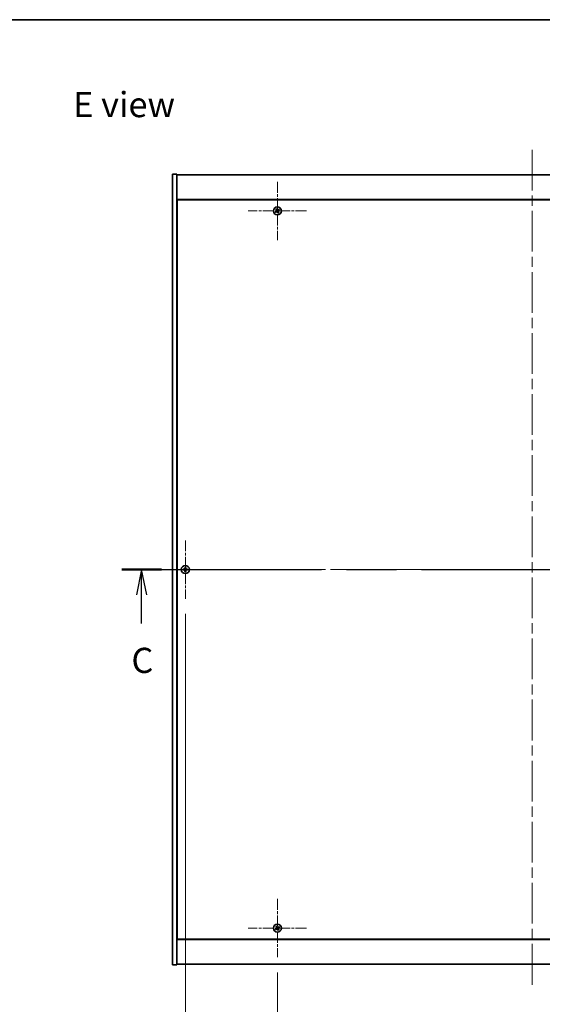
# Model space of a CAD drawing. Units: millimetres. Extents: x 72 to 12644, y 40 to 2007.
# Drawn here: x 2752 to 3115, y 1322 to 2007 of the extents above; entities that cross this region are included whole.
import ezdxf

# ---------------------------------------------------------------- set-up
doc = ezdxf.new("R2010")
doc.units = ezdxf.units.MM
doc.header["$LTSCALE"] = 5
doc.linetypes.add('CHAIN', pattern=[0.3543, 0.2362, -0.0295, 0.0591, -0.0295])
doc.layers.get('Defpoints').update_dxf_attribs({"lineweight": 25})
for name, color, linetype, lineweight in [('Border (ISO)', 7, 'Continuous', 35), ('Center Mark (ISO)', 131, 'Continuous', 18), ('Centerline (ISO)', 131, 'Continuous', 18), ('Dimension (ISO)', 7, 'Continuous', 18), ('Dimension (ISO) @ 1', 7, 'Continuous', 18), ('Section Line (ISO)', 7, 'CHAIN', 25), ('Symbol (ISO)', 7, 'Continuous', 18), ('Visible (ISO)', 7, 'Continuous', 35)]:
    doc.layers.add(name, color=color, linetype=linetype, lineweight=lineweight)
doc.styles.add('Note Text (TK)', font='MS PGothic.ttf')
doc.dimstyles.new('Default - Method 1b (TK)', dxfattribs={"dimscale": 5, "dimtxt": 2.5, "dimasz": 2.5, "dimexe": 1, "dimexo": 1.5, "dimgap": 1, "dimtad": 1, "dimtoh": 1, "dimrnd": 1e-08, "dimdsep": 46, "dimtxsty": 'Note Text (TK)', "dimcen": 0.09, "dimdle": 5, "dimclrd": 100, "dimclre": 100, "dimclrt": 7, "dimadec": 1, "dimazin": 1, "dimtfac": 1, "dimtmove": 0, "dimatfit": 3, "dimfxl": 1, "dimtolj": 1, "dimlwd": -1, "dimlwe": -1, "dimarcsym": 0})

# ---------------------------------------------------------------- blocks, each defined once
blk = doc.blocks.new('図面枠 tk図枠')
at = {"layer": 'Border (ISO)'}
blk.add_line((14.5, 289), (405.5, 289), dxfattribs=at)
blk = doc.blocks.new('2dTransSection2')
at = {"layer": 'Section Line (ISO)', "linetype": 'CHAIN', "ltscale": 16.80835}
blk.add_line((126.709, 234.35), (208.082, 234.35), dxfattribs=at)
at = {"layer": 'Section Line (ISO)', "linetype": 'Continuous', "lineweight": 50}
for p, q in [((126.709, 234.35), (130.664, 234.35)), ((204.127, 234.35), (208.082, 234.35))]:
    blk.add_line(p, q, dxfattribs=at)
at = {"layer": 'Section Line (ISO)', "linetype": 'Continuous'}
for p, q in [((128.687, 234.35), (128.187, 231.85)), ((128.687, 231.85), (128.687, 234.35)), ((129.187, 231.85), (128.687, 234.35)), ((206.104, 234.35), (205.604, 231.85)), ((206.104, 231.85), (206.104, 234.35)), ((206.604, 231.85), (206.104, 234.35)), ((128.687, 228.973), (128.687, 231.85)), ((206.104, 228.973), (206.104, 231.85))]:
    blk.add_line(p, q, dxfattribs=at)
at = {"layer": 'Section Line (ISO)', "char_height": 2.5, "attachment_point": 7, "style": 'Note Text (TK)'}
for insert in [(127.668, 223.292), (205.086, 223.292)]:
    blk.add_mtext('C', dxfattribs=dict(at, insert=insert))
blk = doc.blocks.new('*D24')
at = {"layer": 'Defpoints', "color": 0}
for p in [(2931.17, 1354.65), (3285.17, 1354.65), (3285.17, 1288.06)]:
    blk.add_point(p, dxfattribs=at)
at = {"layer": 'Dimension (ISO)', "color": 100}
for p, q in [((2931.17, 1344.15), (2931.17, 1281.06)), ((3285.17, 1344.15), (3285.17, 1281.06)), ((2948.67, 1288.06), (3267.67, 1288.06))]:
    blk.add_line(p, q, dxfattribs=at)
for points in [[(2948.67, 1290.97), (2948.67, 1285.14), (2931.17, 1288.06)], [(3267.67, 1290.97), (3267.67, 1285.14), (3285.17, 1288.06)]]:
    blk.add_solid(points, dxfattribs=at)
at = {"layer": 'Dimension (ISO)', "color": 7, "insert": (3090.12, 1303.81), "char_height": 17.5, "attachment_point": 4, "style": 'Note Text (TK)'}
blk.add_mtext('\\A1;354', dxfattribs=at)
blk = doc.blocks.new('*D36')
at = {"layer": 'Defpoints', "color": 0}
for p in [(2867.17, 1604.15), (3349.17, 1604.15), (3349.17, 1242.89)]:
    blk.add_point(p, dxfattribs=at)
at = {"layer": 'Dimension (ISO)', "color": 100}
for p, q in [((2867.17, 1593.65), (2867.17, 1235.89)), ((3349.17, 1593.65), (3349.17, 1235.89)), ((2884.67, 1242.89), (3331.67, 1242.89))]:
    blk.add_line(p, q, dxfattribs=at)
for points in [[(2884.67, 1245.81), (2884.67, 1239.98), (2867.17, 1242.89)], [(3331.67, 1245.81), (3331.67, 1239.98), (3349.17, 1242.89)]]:
    blk.add_solid(points, dxfattribs=at)
at = {"layer": 'Dimension (ISO)', "color": 7, "insert": (3090.17, 1258.64), "char_height": 17.5, "attachment_point": 4, "style": 'Note Text (TK)'}
blk.add_mtext('\\A1;482', dxfattribs=at)

msp = doc.modelspace()

# ---------------------------------------------------------------- linework, layer by layer
at = {"layer": 'Center Mark (ISO)', "linetype": 'CHAIN', "ltscale": 6.444903}
for p, q in [((2931.1691, 1894.2518), (2931.1691, 1853.6518)), ((2951.4691, 1873.9518), (2910.8691, 1873.9518)), ((2867.1691, 1644.7518), (2867.1691, 1604.1518)), ((2887.4691, 1624.4518), (2846.8691, 1624.4518)), ((2931.1691, 1395.2518), (2931.1691, 1354.6518)), ((2951.4691, 1374.9518), (2910.8691, 1374.9518))]:
    msp.add_line(p, q, dxfattribs=at)
at = {"layer": 'Centerline (ISO)', "linetype": 'CHAIN', "ltscale": 23.990969}
for p, q in [((3108.1691, 1916.4518), (3108.1691, 1332.4518)), ((2840.6691, 1624.4518), (3375.6691, 1624.4518))]:
    msp.add_line(p, q, dxfattribs=at)
at = {"layer": 'Visible (ISO)'}
for p, q in [((2858.1691, 1899.4518), (2861.1691, 1899.4518)), ((2858.1691, 1349.4518), (2858.1691, 1899.4518)), ((2861.1691, 1349.4518), (2861.1691, 1899.4518)), ((2861.1691, 1898.9518), (3355.1691, 1898.9518)), ((3355.1691, 1881.9518), (2861.1691, 1881.9518)), ((2861.4191, 1881.7018), (2861.4191, 1367.2018)), ((3354.9191, 1881.7018), (2861.4191, 1881.7018)), ((2861.4191, 1868.9518), (2861.1691, 1868.9518)), ((2861.1691, 1868.4518), (2861.4191, 1868.4518)), ((2861.1691, 1380.4518), (2861.4191, 1380.4518)), ((2861.1691, 1379.9518), (2861.4191, 1379.9518)), ((2861.1691, 1366.9518), (3355.1691, 1366.9518)), ((2861.4191, 1367.2018), (3354.9191, 1367.2018)), ((3355.1691, 1349.9518), (2861.1691, 1349.9518)), ((2858.1691, 1349.4518), (2861.1691, 1349.4518))]:
    msp.add_line(p, q, dxfattribs=at)
for centre in [(2931.1691, 1873.9518), (2867.1691, 1624.4518), (2931.1691, 1374.9518)]:
    msp.add_circle(centre, 2.8, dxfattribs=at)
for centre, radius, start, end in [((2931.1691, 1873.9518), 1.5, 203.9153452, 221.1416103), ((2931.1691, 1873.9518), 1.5, 113.9153452, 131.1416103), ((2931.1691, 1873.9518), 0.9327, 204.5469068, 220.5100488), ((2931.1691, 1873.9518), 0.9327, 114.5469068, 130.5100488), ((2931.1691, 1873.9518), 0.9327, 294.5469068, 310.5100488), ((2931.1691, 1873.9518), 1.5, 293.9153452, 311.1416103), ((2931.1691, 1873.9518), 0.9327, 24.5469068, 40.5100488), ((2931.1691, 1873.9518), 1.5, 23.9153452, 41.1416103), ((2867.1691, 1624.4518), 1.5, 171.3868674, 188.6131325), ((2867.1691, 1624.4518), 0.9327, 172.018429, 187.981571), ((2867.1691, 1624.4518), 1.5, 81.3868674, 98.6131325), ((2867.1691, 1624.4518), 0.9327, 82.018429, 97.981571), ((2867.1691, 1624.4518), 0.9327, 262.018429, 277.981571), ((2867.1691, 1624.4518), 0.9327, 352.018429, 7.981571), ((2867.1691, 1624.4518), 1.5, 351.3868674, 8.6131325), ((2867.1691, 1624.4518), 1.5, 261.3868674, 278.6131325), ((2931.1691, 1374.9518), 1.5, 203.9153452, 221.1416103), ((2931.1691, 1374.9518), 1.5, 113.9153452, 131.1416103), ((2931.1691, 1374.9518), 0.9327, 204.5469068, 220.5100488), ((2931.1691, 1374.9518), 0.9327, 114.5469068, 130.5100488), ((2931.1691, 1374.9518), 0.9327, 294.5469068, 310.5100488), ((2931.1691, 1374.9518), 1.5, 293.9153452, 311.1416103), ((2931.1691, 1374.9518), 0.9327, 24.5469068, 40.5100488), ((2931.1691, 1374.9518), 1.5, 23.9153452, 41.1416103)]:
    msp.add_arc(centre, radius, start, end, dxfattribs=at)
for centre, major_axis, start_param, end_param in [((2931.3574, 1873.6616), (-5.7404, -3.7252), 4.77873652, 4.93057377), ((2930.9854, 1874.2449), (5.7985, 3.634), 4.49420419, 4.64604145), ((2931.4622, 1874.1355), (3.634, -5.7985), 4.49420419, 4.64604145), ((2930.8789, 1873.7635), (-3.7252, 5.7404), 4.77873652, 4.93057377), ((2931.4593, 1874.1401), (3.7252, -5.7404), 4.77873652, 4.93057377), ((2931.3528, 1873.6586), (-5.7985, -3.634), 4.49420419, 4.64604145), ((2930.876, 1873.7681), (-3.634, 5.7985), 4.49420419, 4.64604145), ((2930.9808, 1874.242), (5.7404, 3.7252), 4.77873652, 4.93057377), ((2867.1718, 1624.1058), (-6.843, -0.054), 4.77873652, 4.93057377), ((2867.1718, 1624.7977), (6.843, -0.054), 4.49420419, 4.64604145), ((2867.515, 1624.449), (-0.054, -6.843), 4.49420419, 4.64604145), ((2867.515, 1624.4545), (0.054, -6.843), 4.77873652, 4.93057377), ((2866.8232, 1624.449), (-0.054, 6.843), 4.77873652, 4.93057377), ((2866.8232, 1624.4545), (0.054, 6.843), 4.49420419, 4.64604145), ((2867.1664, 1624.1058), (-6.843, 0.054), 4.49420419, 4.64604145), ((2867.1664, 1624.7977), (6.843, 0.054), 4.77873652, 4.93057377), ((2931.3574, 1374.6616), (-5.7404, -3.7252), 4.77873652, 4.93057377), ((2930.9854, 1375.2449), (5.7985, 3.634), 4.49420419, 4.64604145), ((2931.4622, 1375.1355), (3.634, -5.7985), 4.49420419, 4.64604145), ((2930.8789, 1374.7635), (-3.7252, 5.7404), 4.77873652, 4.93057377), ((2931.4593, 1375.1401), (3.7252, -5.7404), 4.77873652, 4.93057377), ((2931.3528, 1374.6586), (-5.7985, -3.634), 4.49420419, 4.64604145), ((2930.876, 1374.7681), (-3.634, 5.7985), 4.49420419, 4.64604145), ((2930.9808, 1375.242), (5.7404, 3.7252), 4.77873652, 4.93057377)]:
    msp.add_ellipse(centre, major_axis=major_axis, ratio=0.08715574, start_param=start_param, end_param=end_param, dxfattribs=at)
for points, weights in [([(2930.3207, 1873.5643), (2930.12, 1873.4796), (2929.7979, 1873.3437)], [1, 1.02813726389, 1]), ([(2930.0395, 1872.9649), (2930.2986, 1873.1997), (2930.46, 1873.3459)], [1, 1.02813726389, 1]), ([(2930.1822, 1875.0814), (2930.417, 1874.8223), (2930.5633, 1874.6609)], [1, 1.02813726819, 1]), ([(2930.7258, 1873.8014), (2930.5909, 1873.7224), (2930.3207, 1873.5643)], [1.83355827401, 1.43832634334, 1]), ([(2930.46, 1873.3459), (2930.7173, 1873.5242), (2930.8458, 1873.6132)], [1, 1.43832634333, 1.83355827399]), ([(2930.7816, 1874.8001), (2930.697, 1875.0008), (2930.561, 1875.323)], [1, 1.0281372637, 1]), ([(2930.5633, 1874.6609), (2930.7416, 1874.4036), (2930.8306, 1874.275)], [1, 1.43832634333, 1.83355827399]), ([(2931.0188, 1874.3951), (2930.9397, 1874.53), (2930.7816, 1874.8001)], [1.83355827401, 1.43832634334, 1]), ([(2931.3195, 1873.5085), (2931.3985, 1873.3736), (2931.5566, 1873.1034)], [1.83355827401, 1.43832634334, 1]), ([(2931.8782, 1874.5576), (2931.621, 1874.3793), (2931.4924, 1874.2903)], [1, 1.43832634333, 1.83355827399]), ([(2931.775, 1873.2427), (2931.5966, 1873.4999), (2931.5076, 1873.6285)], [1, 1.43832634333, 1.83355827399]), ([(2931.5566, 1873.1034), (2931.6413, 1872.9027), (2931.7772, 1872.5805)], [1, 1.02813726371, 1]), ([(2931.6124, 1874.1021), (2931.7473, 1874.1812), (2932.0175, 1874.3392)], [1.83355827401, 1.43832634334, 1]), ([(2932.156, 1872.8221), (2931.9212, 1873.0812), (2931.775, 1873.2427)], [1, 1.02813726379, 1]), ([(2932.2987, 1874.9387), (2932.0396, 1874.7039), (2931.8782, 1874.5576)], [1, 1.02813726384, 1]), ([(2932.0175, 1874.3392), (2932.2182, 1874.4239), (2932.5403, 1874.5598)], [1, 1.0281372639, 1]), ([(2866.2455, 1624.5813), (2866.0307, 1624.6178), (2865.686, 1624.6764)], [1, 1.0281372639, 1]), ([(2865.686, 1624.2271), (2866.0307, 1624.2857), (2866.2455, 1624.3223)], [1, 1.02813726384, 1]), ([(2866.7145, 1624.5634), (2866.5583, 1624.5693), (2866.2455, 1624.5813)], [1.83355827401, 1.43832634334, 1]), ([(2866.2455, 1624.3223), (2866.5583, 1624.3343), (2866.7145, 1624.3402)], [1, 1.43832634333, 1.83355827399]), ([(2866.9445, 1625.9348), (2867.0031, 1625.5901), (2867.0396, 1625.3754)], [1, 1.02813726379, 1]), ([(2867.0396, 1623.5281), (2867.0031, 1623.3134), (2866.9445, 1622.9687)], [1, 1.0281372637, 1]), ([(2867.0396, 1625.3754), (2867.0516, 1625.0626), (2867.0575, 1624.9064)], [1, 1.43832634333, 1.83355827399]), ([(2867.0575, 1623.9972), (2867.0516, 1623.8409), (2867.0396, 1623.5281)], [1.83355827401, 1.43832634334, 1]), ([(2867.2807, 1624.9064), (2867.2866, 1625.0626), (2867.2986, 1625.3754)], [1.83355827401, 1.43832634334, 1]), ([(2867.2986, 1623.5281), (2867.2866, 1623.8409), (2867.2807, 1623.9972)], [1, 1.43832634333, 1.83355827399]), ([(2867.2986, 1625.3754), (2867.3351, 1625.5901), (2867.3938, 1625.9348)], [1, 1.02813726371, 1]), ([(2867.3938, 1622.9687), (2867.3351, 1623.3134), (2867.2986, 1623.5281)], [1, 1.02813726819, 1]), ([(2868.0927, 1624.5813), (2867.78, 1624.5693), (2867.6237, 1624.5634)], [1, 1.43832634333, 1.83355827399]), ([(2867.6237, 1624.3402), (2867.78, 1624.3343), (2868.0927, 1624.3223)], [1.83355827401, 1.43832634334, 1]), ([(2868.6522, 1624.6764), (2868.3075, 1624.6178), (2868.0927, 1624.5813)], [1, 1.02813726389, 1]), ([(2868.0927, 1624.3223), (2868.3075, 1624.2857), (2868.6522, 1624.2271)], [1, 1.02813726389, 1]), ([(2930.3207, 1374.5643), (2930.12, 1374.4796), (2929.7979, 1374.3437)], [1, 1.02813726389, 1]), ([(2930.0395, 1373.9649), (2930.2986, 1374.1997), (2930.46, 1374.3459)], [1, 1.02813726389, 1]), ([(2930.1822, 1376.0814), (2930.417, 1375.8223), (2930.5633, 1375.6609)], [1, 1.02813726819, 1]), ([(2930.7258, 1374.8014), (2930.5909, 1374.7224), (2930.3207, 1374.5643)], [1.83355827401, 1.43832634334, 1]), ([(2930.46, 1374.3459), (2930.7173, 1374.5242), (2930.8458, 1374.6132)], [1, 1.43832634333, 1.83355827399]), ([(2930.7816, 1375.8001), (2930.697, 1376.0008), (2930.561, 1376.323)], [1, 1.0281372637, 1]), ([(2930.5633, 1375.6609), (2930.7416, 1375.4036), (2930.8306, 1375.275)], [1, 1.43832634333, 1.83355827399]), ([(2931.0188, 1375.3951), (2930.9397, 1375.53), (2930.7816, 1375.8001)], [1.83355827401, 1.43832634334, 1]), ([(2931.3195, 1374.5085), (2931.3985, 1374.3736), (2931.5566, 1374.1034)], [1.83355827401, 1.43832634334, 1]), ([(2931.8782, 1375.5576), (2931.621, 1375.3793), (2931.4924, 1375.2903)], [1, 1.43832634333, 1.83355827399]), ([(2931.775, 1374.2427), (2931.5966, 1374.4999), (2931.5076, 1374.6285)], [1, 1.43832634333, 1.83355827399]), ([(2931.5566, 1374.1034), (2931.6413, 1373.9027), (2931.7772, 1373.5805)], [1, 1.02813726371, 1]), ([(2931.6124, 1375.1021), (2931.7473, 1375.1812), (2932.0175, 1375.3392)], [1.83355827401, 1.43832634334, 1]), ([(2932.156, 1373.8221), (2931.9212, 1374.0812), (2931.775, 1374.2427)], [1, 1.02813726379, 1]), ([(2932.2987, 1375.9387), (2932.0396, 1375.7039), (2931.8782, 1375.5576)], [1, 1.02813726384, 1]), ([(2932.0175, 1375.3392), (2932.2182, 1375.4239), (2932.5403, 1375.5598)], [1, 1.0281372639, 1])]:
    msp.add_rational_spline(points, weights, degree=2, dxfattribs=at)
for points, knots in [([(2930.717, 1874.2039), (2930.731, 1874.1813), (2930.7414, 1874.1545), (2930.7506, 1874.0989), (2930.7495, 1874.0701), (2930.7376, 1874.0183), (2930.7261, 1873.9919), (2930.6942, 1873.9468), (2930.6742, 1873.9278), (2930.6529, 1873.9138)], [0, 0, 0, 0, 0.0079681043, 0.0079681043, 0.0159362086, 0.0159362086, 0.0239050461, 0.0239050461, 0.0315396273, 0.0315396273, 0.0315396273, 0.0315396273]), ([(2930.8306, 1874.275), (2930.8522, 1874.2438), (2930.8689, 1874.2077), (2930.8851, 1874.1493), (2930.8896, 1874.1228), (2930.8914, 1874.0684), (2930.8888, 1874.0405), (2930.8775, 1873.9895), (2930.8681, 1873.9631), (2930.8435, 1873.9146), (2930.8283, 1873.8925), (2930.789, 1873.8463), (2930.7586, 1873.8206), (2930.7258, 1873.8014)], [0.1535075344, 0.1535075344, 0.1535075344, 0.1535075344, 0.1654059619, 0.1654059619, 0.1732444887, 0.1732444887, 0.1810830155, 0.1810830155, 0.1889215423, 0.1889215423, 0.1967600691, 0.1967600691, 0.2086584966, 0.2086584966, 0.2086584966, 0.2086584966]), ([(2930.8458, 1873.6132), (2930.8771, 1873.6349), (2930.9132, 1873.6516), (2930.9716, 1873.6678), (2930.9981, 1873.6722), (2931.0524, 1873.6741), (2931.0804, 1873.6715), (2931.1314, 1873.6602), (2931.1578, 1873.6508), (2931.2063, 1873.6262), (2931.2284, 1873.611), (2931.2745, 1873.5717), (2931.3002, 1873.5413), (2931.3195, 1873.5085)], [0.1535075344, 0.1535075344, 0.1535075344, 0.1535075344, 0.1654059619, 0.1654059619, 0.1732444887, 0.1732444887, 0.1810830155, 0.1810830155, 0.1889215423, 0.1889215423, 0.1967600691, 0.1967600691, 0.2086584966, 0.2086584966, 0.2086584966, 0.2086584966]), ([(2930.917, 1873.4997), (2930.9395, 1873.5136), (2930.9664, 1873.5241), (2931.022, 1873.5333), (2931.0508, 1873.5321), (2931.1026, 1873.5202), (2931.129, 1873.5088), (2931.1741, 1873.4769), (2931.193, 1873.4569), (2931.2071, 1873.4355)], [0, 0, 0, 0, 0.0079679566, 0.0079679566, 0.0159359132, 0.0159359132, 0.0239048984, 0.0239048984, 0.0315396272, 0.0315396272, 0.0315396272, 0.0315396272]), ([(2931.4924, 1874.2903), (2931.4611, 1874.2687), (2931.425, 1874.252), (2931.3666, 1874.2358), (2931.3401, 1874.2313), (2931.2858, 1874.2294), (2931.2579, 1874.2321), (2931.2068, 1874.2434), (2931.1804, 1874.2527), (2931.1319, 1874.2773), (2931.1098, 1874.2926), (2931.0637, 1874.3319), (2931.038, 1874.3623), (2931.0188, 1874.3951)], [0.1535075344, 0.1535075344, 0.1535075344, 0.1535075344, 0.1654059619, 0.1654059619, 0.1732444887, 0.1732444887, 0.1810830155, 0.1810830155, 0.1889215423, 0.1889215423, 0.1967600691, 0.1967600691, 0.2086584966, 0.2086584966, 0.2086584966, 0.2086584966]), ([(2931.4212, 1874.4038), (2931.3987, 1874.3899), (2931.3718, 1874.3795), (2931.3162, 1874.3702), (2931.2874, 1874.3714), (2931.2356, 1874.3833), (2931.2092, 1874.3948), (2931.1641, 1874.4267), (2931.1452, 1874.4467), (2931.1312, 1874.468)], [0, 0, 0, 0, 0.0079681043, 0.0079681043, 0.0159362086, 0.0159362086, 0.0239050461, 0.0239050461, 0.0315396273, 0.0315396273, 0.0315396273, 0.0315396273]), ([(2931.5076, 1873.6285), (2931.486, 1873.6597), (2931.4693, 1873.6959), (2931.4531, 1873.7543), (2931.4486, 1873.7807), (2931.4468, 1873.8351), (2931.4494, 1873.863), (2931.4607, 1873.914), (2931.4701, 1873.9405), (2931.4947, 1873.989), (2931.5099, 1874.0111), (2931.5492, 1874.0572), (2931.5796, 1874.0829), (2931.6124, 1874.1021)], [0.1535075344, 0.1535075344, 0.1535075344, 0.1535075344, 0.1654059619, 0.1654059619, 0.1732444887, 0.1732444887, 0.1810830155, 0.1810830155, 0.1889215423, 0.1889215423, 0.1967600691, 0.1967600691, 0.2086584966, 0.2086584966, 0.2086584966, 0.2086584966]), ([(2931.6212, 1873.6997), (2931.6072, 1873.7222), (2931.5968, 1873.749), (2931.5876, 1873.8047), (2931.5888, 1873.8335), (2931.6006, 1873.8852), (2931.6121, 1873.9117), (2931.644, 1873.9568), (2931.664, 1873.9757), (2931.6853, 1873.9897)], [0, 0, 0, 0, 0.0079679566, 0.0079679566, 0.0159359132, 0.0159359132, 0.0239048984, 0.0239048984, 0.0315396272, 0.0315396272, 0.0315396272, 0.0315396272]), ([(2866.9235, 1624.9074), (2866.9232, 1624.8809), (2866.9175, 1624.8527), (2866.8954, 1624.8008), (2866.8789, 1624.7772), (2866.841, 1624.7399), (2866.8172, 1624.7238), (2866.766, 1624.7029), (2866.739, 1624.6977), (2866.7135, 1624.6974)], [0, 0, 0, 0, 0.0079679566, 0.0079679566, 0.0159359132, 0.0159359132, 0.0239048984, 0.0239048984, 0.0315396272, 0.0315396272, 0.0315396272, 0.0315396272]), ([(2866.7135, 1624.2062), (2866.74, 1624.2058), (2866.7682, 1624.2002), (2866.8201, 1624.1781), (2866.8437, 1624.1616), (2866.881, 1624.1237), (2866.8971, 1624.0998), (2866.918, 1624.0487), (2866.9232, 1624.0216), (2866.9235, 1623.9961)], [0, 0, 0, 0, 0.0079681043, 0.0079681043, 0.0159362086, 0.0159362086, 0.0239050461, 0.0239050461, 0.0315396273, 0.0315396273, 0.0315396273, 0.0315396273]), ([(2867.0575, 1624.9064), (2867.0589, 1624.8684), (2867.0536, 1624.8289), (2867.0358, 1624.771), (2867.0254, 1624.7463), (2866.9977, 1624.6994), (2866.9805, 1624.6773), (2866.9435, 1624.6404), (2866.9214, 1624.6231), (2866.8746, 1624.5955), (2866.8499, 1624.585), (2866.7919, 1624.5673), (2866.7525, 1624.5619), (2866.7145, 1624.5634)], [0.1535075344, 0.1535075344, 0.1535075344, 0.1535075344, 0.1654059619, 0.1654059619, 0.1732444887, 0.1732444887, 0.1810830155, 0.1810830155, 0.1889215423, 0.1889215423, 0.1967600691, 0.1967600691, 0.2086584966, 0.2086584966, 0.2086584966, 0.2086584966]), ([(2866.7145, 1624.3402), (2866.7525, 1624.3416), (2866.7919, 1624.3363), (2866.8499, 1624.3185), (2866.8746, 1624.3081), (2866.9214, 1624.2804), (2866.9435, 1624.2632), (2866.9805, 1624.2262), (2866.9977, 1624.2041), (2867.0254, 1624.1573), (2867.0358, 1624.1325), (2867.0536, 1624.0746), (2867.0589, 1624.0351), (2867.0575, 1623.9972)], [0.1535075344, 0.1535075344, 0.1535075344, 0.1535075344, 0.1654059619, 0.1654059619, 0.1732444887, 0.1732444887, 0.1810830155, 0.1810830155, 0.1889215423, 0.1889215423, 0.1967600691, 0.1967600691, 0.2086584966, 0.2086584966, 0.2086584966, 0.2086584966]), ([(2867.6237, 1624.5634), (2867.5857, 1624.5619), (2867.5463, 1624.5673), (2867.4883, 1624.585), (2867.4636, 1624.5955), (2867.4168, 1624.6231), (2867.3947, 1624.6404), (2867.3577, 1624.6773), (2867.3405, 1624.6994), (2867.3128, 1624.7463), (2867.3024, 1624.771), (2867.2846, 1624.8289), (2867.2793, 1624.8684), (2867.2807, 1624.9064)], [0.1535075344, 0.1535075344, 0.1535075344, 0.1535075344, 0.1654059619, 0.1654059619, 0.1732444887, 0.1732444887, 0.1810830155, 0.1810830155, 0.1889215423, 0.1889215423, 0.1967600691, 0.1967600691, 0.2086584966, 0.2086584966, 0.2086584966, 0.2086584966]), ([(2867.2807, 1623.9972), (2867.2793, 1624.0351), (2867.2846, 1624.0746), (2867.3024, 1624.1325), (2867.3128, 1624.1573), (2867.3405, 1624.2041), (2867.3577, 1624.2262), (2867.3947, 1624.2632), (2867.4168, 1624.2804), (2867.4636, 1624.3081), (2867.4883, 1624.3185), (2867.5463, 1624.3363), (2867.5857, 1624.3416), (2867.6237, 1624.3402)], [0.1535075344, 0.1535075344, 0.1535075344, 0.1535075344, 0.1654059619, 0.1654059619, 0.1732444887, 0.1732444887, 0.1810830155, 0.1810830155, 0.1889215423, 0.1889215423, 0.1967600691, 0.1967600691, 0.2086584966, 0.2086584966, 0.2086584966, 0.2086584966]), ([(2867.6248, 1624.6974), (2867.5983, 1624.6977), (2867.57, 1624.7034), (2867.5182, 1624.7255), (2867.4945, 1624.742), (2867.4573, 1624.7798), (2867.4411, 1624.8037), (2867.4203, 1624.8548), (2867.415, 1624.8819), (2867.4147, 1624.9074)], [0, 0, 0, 0, 0.0079679566, 0.0079679566, 0.0159359132, 0.0159359132, 0.0239048984, 0.0239048984, 0.0315396272, 0.0315396272, 0.0315396272, 0.0315396272]), ([(2867.4147, 1623.9961), (2867.4151, 1624.0226), (2867.4207, 1624.0509), (2867.4428, 1624.1027), (2867.4593, 1624.1264), (2867.4972, 1624.1636), (2867.5211, 1624.1797), (2867.5722, 1624.2006), (2867.5992, 1624.2058), (2867.6248, 1624.2062)], [0, 0, 0, 0, 0.0079681043, 0.0079681043, 0.0159362086, 0.0159362086, 0.0239050461, 0.0239050461, 0.0315396273, 0.0315396273, 0.0315396273, 0.0315396273]), ([(2930.717, 1375.2039), (2930.731, 1375.1813), (2930.7414, 1375.1545), (2930.7506, 1375.0989), (2930.7495, 1375.0701), (2930.7376, 1375.0183), (2930.7261, 1374.9919), (2930.6942, 1374.9468), (2930.6742, 1374.9278), (2930.6529, 1374.9138)], [0, 0, 0, 0, 0.0079681043, 0.0079681043, 0.0159362086, 0.0159362086, 0.0239050461, 0.0239050461, 0.0315396273, 0.0315396273, 0.0315396273, 0.0315396273]), ([(2930.8306, 1375.275), (2930.8522, 1375.2438), (2930.8689, 1375.2077), (2930.8851, 1375.1493), (2930.8896, 1375.1228), (2930.8914, 1375.0684), (2930.8888, 1375.0405), (2930.8775, 1374.9895), (2930.8681, 1374.9631), (2930.8435, 1374.9146), (2930.8283, 1374.8925), (2930.789, 1374.8463), (2930.7586, 1374.8206), (2930.7258, 1374.8014)], [0.1535075344, 0.1535075344, 0.1535075344, 0.1535075344, 0.1654059619, 0.1654059619, 0.1732444887, 0.1732444887, 0.1810830155, 0.1810830155, 0.1889215423, 0.1889215423, 0.1967600691, 0.1967600691, 0.2086584966, 0.2086584966, 0.2086584966, 0.2086584966]), ([(2930.8458, 1374.6132), (2930.8771, 1374.6349), (2930.9132, 1374.6516), (2930.9716, 1374.6678), (2930.9981, 1374.6722), (2931.0524, 1374.6741), (2931.0804, 1374.6715), (2931.1314, 1374.6602), (2931.1578, 1374.6508), (2931.2063, 1374.6262), (2931.2284, 1374.611), (2931.2745, 1374.5717), (2931.3002, 1374.5413), (2931.3195, 1374.5085)], [0.1535075344, 0.1535075344, 0.1535075344, 0.1535075344, 0.1654059619, 0.1654059619, 0.1732444887, 0.1732444887, 0.1810830155, 0.1810830155, 0.1889215423, 0.1889215423, 0.1967600691, 0.1967600691, 0.2086584966, 0.2086584966, 0.2086584966, 0.2086584966]), ([(2930.917, 1374.4997), (2930.9395, 1374.5136), (2930.9664, 1374.5241), (2931.022, 1374.5333), (2931.0508, 1374.5321), (2931.1026, 1374.5202), (2931.129, 1374.5088), (2931.1741, 1374.4769), (2931.193, 1374.4569), (2931.2071, 1374.4355)], [0, 0, 0, 0, 0.0079679566, 0.0079679566, 0.0159359132, 0.0159359132, 0.0239048984, 0.0239048984, 0.0315396272, 0.0315396272, 0.0315396272, 0.0315396272]), ([(2931.4924, 1375.2903), (2931.4611, 1375.2687), (2931.425, 1375.252), (2931.3666, 1375.2358), (2931.3401, 1375.2313), (2931.2858, 1375.2294), (2931.2579, 1375.2321), (2931.2068, 1375.2434), (2931.1804, 1375.2527), (2931.1319, 1375.2773), (2931.1098, 1375.2926), (2931.0637, 1375.3319), (2931.038, 1375.3623), (2931.0188, 1375.3951)], [0.1535075344, 0.1535075344, 0.1535075344, 0.1535075344, 0.1654059619, 0.1654059619, 0.1732444887, 0.1732444887, 0.1810830155, 0.1810830155, 0.1889215423, 0.1889215423, 0.1967600691, 0.1967600691, 0.2086584966, 0.2086584966, 0.2086584966, 0.2086584966]), ([(2931.4212, 1375.4038), (2931.3987, 1375.3899), (2931.3718, 1375.3795), (2931.3162, 1375.3702), (2931.2874, 1375.3714), (2931.2356, 1375.3833), (2931.2092, 1375.3948), (2931.1641, 1375.4267), (2931.1452, 1375.4467), (2931.1312, 1375.468)], [0, 0, 0, 0, 0.0079681043, 0.0079681043, 0.0159362086, 0.0159362086, 0.0239050461, 0.0239050461, 0.0315396273, 0.0315396273, 0.0315396273, 0.0315396273]), ([(2931.5076, 1374.6285), (2931.486, 1374.6597), (2931.4693, 1374.6959), (2931.4531, 1374.7543), (2931.4486, 1374.7807), (2931.4468, 1374.8351), (2931.4494, 1374.863), (2931.4607, 1374.914), (2931.4701, 1374.9405), (2931.4947, 1374.989), (2931.5099, 1375.0111), (2931.5492, 1375.0572), (2931.5796, 1375.0829), (2931.6124, 1375.1021)], [0.1535075344, 0.1535075344, 0.1535075344, 0.1535075344, 0.1654059619, 0.1654059619, 0.1732444887, 0.1732444887, 0.1810830155, 0.1810830155, 0.1889215423, 0.1889215423, 0.1967600691, 0.1967600691, 0.2086584966, 0.2086584966, 0.2086584966, 0.2086584966]), ([(2931.6212, 1374.6997), (2931.6072, 1374.7222), (2931.5968, 1374.749), (2931.5876, 1374.8047), (2931.5888, 1374.8335), (2931.6006, 1374.8852), (2931.6121, 1374.9117), (2931.644, 1374.9568), (2931.664, 1374.9757), (2931.6853, 1374.9897)], [0, 0, 0, 0, 0.0079679566, 0.0079679566, 0.0159359132, 0.0159359132, 0.0239048984, 0.0239048984, 0.0315396272, 0.0315396272, 0.0315396272, 0.0315396272])]:
    msp.add_open_spline(points, degree=3, knots=knots, dxfattribs=at)

# ---------------------------------------------------------------- block references
at = {"xscale": 7, "yscale": 7, "zscale": 7}
msp.add_blockref('図面枠 tk図枠', (1936, -16), dxfattribs=at)
at = {"layer": 'Section Line (ISO)', "xscale": 7, "yscale": 7, "zscale": 7}
msp.add_blockref('2dTransSection2', (1936, -16), dxfattribs=at)

# ---------------------------------------------------------------- texts
at = {"layer": 'Symbol (ISO)', "color": 7, "insert": (2789.2173, 1947.9402), "char_height": 17.5, "width": 74.931488, "attachment_point": 4, "line_spacing_factor": 1.5, "style": 'Note Text (TK)'}
msp.add_mtext('{\\fＭＳ Ｐゴシック|b0|i0;E view}', dxfattribs=at)

# ---------------------------------------------------------------- dimensions: what is measured, and where the dimension line sits
at = {"layer": 'Dimension (ISO) @ 1', "color": 100}
for base, p1, p2, picture, middle in [((3349.1691, 1242.8923), (2867.1691, 1604.1518), (3349.1691, 1604.1518), '*D36', (3108.1691, 1242.8923)), ((3285.1691, 1288.0557), (2931.1691, 1354.6518), (3285.1691, 1354.6518), '*D24', (3108.1691, 1288.0557))]:
    dim = msp.add_linear_dim(base=base, p1=p1, p2=p2, angle=180, dimstyle='Default - Method 1b (TK)', override={"dimscale": 1, "dimtxt": 17.5, "dimasz": 17.5, "dimexe": 7, "dimexo": 10.5, "dimgap": 7, "dimtoh": 0, "dimdec": 2, "dimcen": 0.63, "dimtol": 0, "dimlim": 0, "dimtp": 0, "dimtm": 0, "dimtdec": 2, "dimtix": 0, "dimtofl": 0, "dimtmove": 0, "dimatfit": 1}, dxfattribs=at)
    dim.commit()
    dim.dimension.update_dxf_attribs({"geometry": picture, "text_midpoint": middle, "dimtype": 128})

doc.saveas('drawing.dxf')
